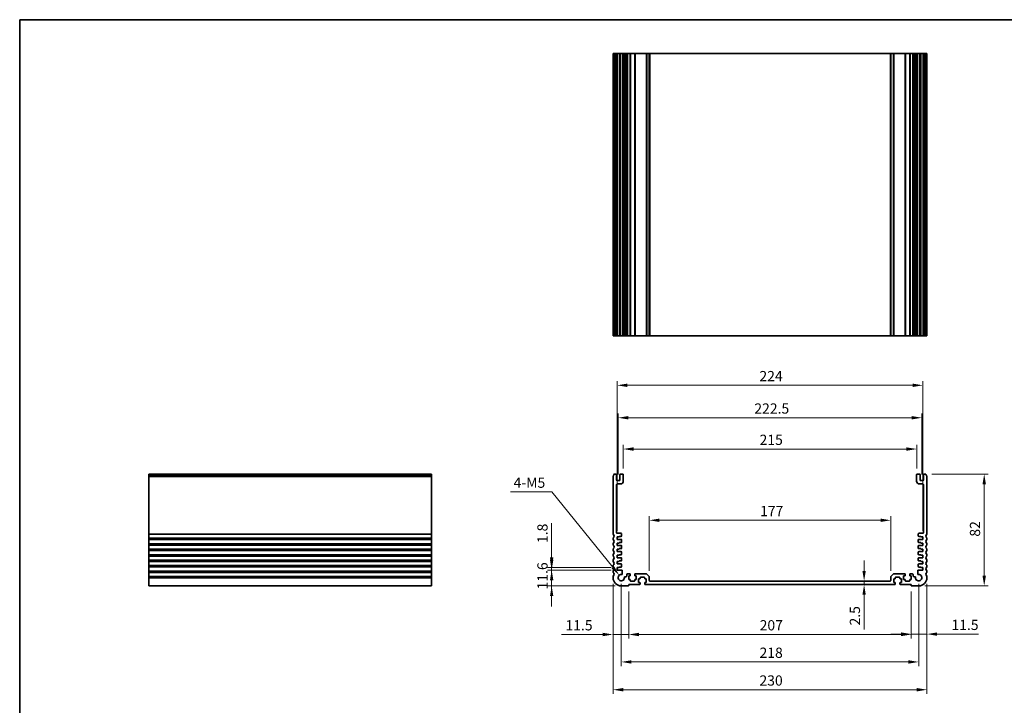
# Model space of a CAD drawing. Units: millimetres. Extents: x 0 to 6296, y 0 to 1124.
# Drawn here: x 3940 to 4662, y 340 to 843 of the extents above; entities that cross this region are included whole.
import ezdxf

# ---------------------------------------------------------------- set-up
doc = ezdxf.new("R2010")
doc.units = ezdxf.units.MM
for name, color, linetype, lineweight in [('Border (ISO)', 7, 'Continuous', 35), ('Dimension (ISO)', 7, 'Continuous', 18), ('Visible (ISO)', 7, 'Continuous', 35), ('Visible Narrow (ISO)', 7, 'Continuous', 25)]:
    doc.layers.add(name, color=color, linetype=linetype, lineweight=lineweight)
doc.styles.add('Note Text (TK)', font='MS PGothic.ttf')
doc.dimstyles.new('Default - Method 1b (TK)', dxfattribs={"dimscale": 3, "dimtxt": 2.5, "dimasz": 2.5, "dimexe": 1, "dimexo": 1.5, "dimgap": 1, "dimtad": 1, "dimtoh": 1, "dimrnd": 1e-08, "dimdsep": 46, "dimtxsty": 'Note Text (TK)', "dimcen": 0.09, "dimdle": 5, "dimclrd": 100, "dimclre": 100, "dimclrt": 7, "dimadec": 1, "dimazin": 1, "dimtfac": 1, "dimtmove": 0, "dimatfit": 3, "dimfxl": 1, "dimtolj": 1, "dimlwd": -1, "dimlwe": -1, "dimarcsym": 0})

# ---------------------------------------------------------------- blocks, each defined once
blk = doc.blocks.new('図面枠 tk図枠')
at = {"layer": 'Border (ISO)'}
for q in [(405.5, 289), (14.5, 8)]:
    blk.add_line((14.5, 289), q, dxfattribs=at)
blk = doc.blocks.new('*D60')
at = {"layer": 'Defpoints', "color": 0}
for p in [(4377.86, 439.59), (4329.86, 427.99), (4380.86, 427.99)]:
    blk.add_point(p, dxfattribs=at)
at = {"layer": 'Dimension (ISO)', "color": 100}
for p, q in [((4329.86, 447.09), (4329.86, 454.59)), ((4373.36, 439.59), (4326.86, 439.59)), ((4329.86, 439.59), (4329.86, 427.99)), ((4376.36, 427.99), (4326.86, 427.99)), ((4329.86, 420.49), (4329.86, 412.99))]:
    blk.add_line(p, q, dxfattribs=at)
for points in [[(4328.61, 447.09), (4331.11, 447.09), (4329.86, 439.59)], [(4328.61, 420.49), (4331.11, 420.49), (4329.86, 427.99)]]:
    blk.add_solid(points, dxfattribs=at)
at = {"layer": 'Dimension (ISO)', "color": 7, "insert": (4323.11, 425.37), "char_height": 7.5, "attachment_point": 4, "rotation": 90, "style": 'Note Text (TK)'}
blk.add_mtext('\\A1;11.6', dxfattribs=at)
blk = doc.blocks.new('*D61')
at = {"layer": 'Defpoints', "color": 0}
for p in [(4329.86, 441.39), (4377.86, 441.39), (4377.86, 439.59)]:
    blk.add_point(p, dxfattribs=at)
at = {"layer": 'Dimension (ISO)', "color": 100}
for p, q in [((4329.86, 448.89), (4329.86, 473.85)), ((4373.36, 441.39), (4326.86, 441.39)), ((4329.86, 439.59), (4329.86, 441.39)), ((4373.36, 439.59), (4326.86, 439.59)), ((4329.86, 432.09), (4329.86, 424.59))]:
    blk.add_line(p, q, dxfattribs=at)
for points in [[(4328.61, 448.89), (4331.11, 448.89), (4329.86, 441.39)], [(4328.61, 432.09), (4331.11, 432.09), (4329.86, 439.59)]]:
    blk.add_solid(points, dxfattribs=at)
at = {"layer": 'Dimension (ISO)', "color": 7, "insert": (4323.11, 459.39), "char_height": 7.5, "attachment_point": 4, "rotation": 90, "style": 'Note Text (TK)'}
blk.add_mtext('\\A1;1.8', dxfattribs=at)
blk = doc.blocks.new('*D62')
at = {"layer": 'Defpoints', "color": 0}
for p in [(4374.86, 433.99), (4386.36, 428.29), (4374.86, 392.36)]:
    blk.add_point(p, dxfattribs=at)
at = {"layer": 'Dimension (ISO)', "color": 100}
for p, q in [((4374.86, 429.49), (4374.86, 389.36)), ((4386.36, 423.79), (4386.36, 389.36)), ((4367.36, 392.36), (4336.98, 392.36)), ((4386.36, 392.36), (4374.86, 392.36)), ((4393.86, 392.36), (4401.36, 392.36))]:
    blk.add_line(p, q, dxfattribs=at)
for points in [[(4367.36, 393.61), (4367.36, 391.11), (4374.86, 392.36)], [(4393.86, 393.61), (4393.86, 391.11), (4386.36, 392.36)]]:
    blk.add_solid(points, dxfattribs=at)
at = {"layer": 'Dimension (ISO)', "color": 7, "insert": (4339.98, 399.11), "char_height": 7.5, "attachment_point": 4, "style": 'Note Text (TK)'}
blk.add_mtext('\\A1;11.5', dxfattribs=at)
blk = doc.blocks.new('*D63')
at = {"layer": 'Defpoints', "color": 0}
for p in [(4386.36, 428.29), (4593.36, 428.29), (4593.36, 392.36)]:
    blk.add_point(p, dxfattribs=at)
at = {"layer": 'Dimension (ISO)', "color": 100}
for p, q in [((4386.36, 423.79), (4386.36, 389.36)), ((4593.36, 423.79), (4593.36, 389.36)), ((4393.86, 392.36), (4585.86, 392.36))]:
    blk.add_line(p, q, dxfattribs=at)
for points in [[(4393.86, 393.61), (4393.86, 391.11), (4386.36, 392.36)], [(4585.86, 393.61), (4585.86, 391.11), (4593.36, 392.36)]]:
    blk.add_solid(points, dxfattribs=at)
at = {"layer": 'Dimension (ISO)', "color": 7, "insert": (4482.29, 399.11), "char_height": 7.5, "attachment_point": 4, "style": 'Note Text (TK)'}
blk.add_mtext('\\A1;207', dxfattribs=at)
blk = doc.blocks.new('*D64')
at = {"layer": 'Defpoints', "color": 0}
for p in [(4604.86, 433.99), (4593.36, 428.29), (4604.86, 392.64)]:
    blk.add_point(p, dxfattribs=at)
at = {"layer": 'Dimension (ISO)', "color": 100}
for p, q in [((4604.86, 429.49), (4604.86, 389.64)), ((4593.36, 423.79), (4593.36, 389.64)), ((4585.86, 392.64), (4578.36, 392.64)), ((4593.36, 392.64), (4604.86, 392.64)), ((4612.36, 392.64), (4642.73, 392.64))]:
    blk.add_line(p, q, dxfattribs=at)
for points in [[(4585.86, 393.89), (4585.86, 391.39), (4593.36, 392.64)], [(4612.36, 393.89), (4612.36, 391.39), (4604.86, 392.64)]]:
    blk.add_solid(points, dxfattribs=at)
at = {"layer": 'Dimension (ISO)', "color": 7, "insert": (4622.86, 399.39), "char_height": 7.5, "attachment_point": 4, "style": 'Note Text (TK)'}
blk.add_mtext('\\A1;11.5', dxfattribs=at)
blk = doc.blocks.new('*D65')
at = {"layer": 'Defpoints', "color": 0}
for p in [(4558.84, 431.49), (4558.84, 428.99), (4558.84, 428.99)]:
    blk.add_point(p, dxfattribs=at)
at = {"layer": 'Dimension (ISO)', "color": 100}
for p, q in [((4558.84, 438.99), (4558.84, 446.49)), ((4558.84, 431.49), (4558.84, 428.99)), ((4558.84, 421.49), (4558.84, 395.97))]:
    blk.add_line(p, q, dxfattribs=at)
for points in [[(4557.59, 438.99), (4560.09, 438.99), (4558.84, 431.49)], [(4557.59, 421.49), (4560.09, 421.49), (4558.84, 428.99)]]:
    blk.add_solid(points, dxfattribs=at)
at = {"layer": 'Dimension (ISO)', "color": 7, "insert": (4552.09, 398.97), "char_height": 7.5, "attachment_point": 4, "rotation": 90, "style": 'Note Text (TK)'}
blk.add_mtext('\\A1;2.5', dxfattribs=at)
blk = doc.blocks.new('*D66')
at = {"layer": 'Defpoints', "color": 0}
for p in [(4401.36, 476.08), (4401.36, 434.58), (4578.36, 434.58)]:
    blk.add_point(p, dxfattribs=at)
at = {"layer": 'Dimension (ISO)', "color": 100}
for p, q in [((4401.36, 439.08), (4401.36, 479.08)), ((4578.36, 439.08), (4578.36, 479.08)), ((4570.86, 476.08), (4408.86, 476.08))]:
    blk.add_line(p, q, dxfattribs=at)
for points in [[(4408.86, 477.33), (4408.86, 474.83), (4401.36, 476.08)], [(4570.86, 477.33), (4570.86, 474.83), (4578.36, 476.08)]]:
    blk.add_solid(points, dxfattribs=at)
at = {"layer": 'Dimension (ISO)', "color": 7, "insert": (4482.59, 482.83), "char_height": 7.5, "attachment_point": 4, "style": 'Note Text (TK)'}
blk.add_mtext('\\A1;177', dxfattribs=at)
blk = doc.blocks.new('*D67')
at = {"layer": 'Defpoints', "color": 0}
for p in [(4603.88, 509.99), (4598.86, 427.99), (4646.86, 427.99)]:
    blk.add_point(p, dxfattribs=at)
at = {"layer": 'Dimension (ISO)', "color": 100}
for p, q in [((4608.38, 509.99), (4649.86, 509.99)), ((4646.86, 502.49), (4646.86, 435.49)), ((4603.36, 427.99), (4649.86, 427.99))]:
    blk.add_line(p, q, dxfattribs=at)
for points in [[(4645.61, 502.49), (4648.11, 502.49), (4646.86, 509.99)], [(4645.61, 435.49), (4648.11, 435.49), (4646.86, 427.99)]]:
    blk.add_solid(points, dxfattribs=at)
at = {"layer": 'Dimension (ISO)', "color": 7, "insert": (4640.11, 464.07), "char_height": 7.5, "attachment_point": 4, "rotation": 90, "style": 'Note Text (TK)'}
blk.add_mtext('\\A1;82', dxfattribs=at)
blk = doc.blocks.new('*D68')
at = {"layer": 'Defpoints', "color": 0}
for p in [(4382.36, 528.3), (4382.36, 509.49), (4597.36, 509.49)]:
    blk.add_point(p, dxfattribs=at)
at = {"layer": 'Dimension (ISO)', "color": 100}
for p, q in [((4382.36, 513.99), (4382.36, 531.3)), ((4589.86, 528.3), (4389.86, 528.3)), ((4597.36, 513.99), (4597.36, 531.3))]:
    blk.add_line(p, q, dxfattribs=at)
for points in [[(4389.86, 529.55), (4389.86, 527.05), (4382.36, 528.3)], [(4589.86, 529.55), (4589.86, 527.05), (4597.36, 528.3)]]:
    blk.add_solid(points, dxfattribs=at)
at = {"layer": 'Dimension (ISO)', "color": 7, "insert": (4482.23, 535.05), "char_height": 7.5, "attachment_point": 4, "style": 'Note Text (TK)'}
blk.add_mtext('\\A1;215', dxfattribs=at)
blk = doc.blocks.new('*D69')
at = {"layer": 'Defpoints', "color": 0}
for p in [(4601.11, 551.24), (4378.61, 505.19), (4601.11, 505.19)]:
    blk.add_point(p, dxfattribs=at)
at = {"layer": 'Dimension (ISO)', "color": 100}
for p, q in [((4378.61, 509.69), (4378.61, 554.24)), ((4386.11, 551.24), (4593.61, 551.24)), ((4601.11, 509.69), (4601.11, 554.24))]:
    blk.add_line(p, q, dxfattribs=at)
for points in [[(4386.11, 552.49), (4386.11, 549.99), (4378.61, 551.24)], [(4593.61, 552.49), (4593.61, 549.99), (4601.11, 551.24)]]:
    blk.add_solid(points, dxfattribs=at)
at = {"layer": 'Dimension (ISO)', "color": 7, "insert": (4478.39, 557.99), "char_height": 7.5, "attachment_point": 4, "style": 'Note Text (TK)'}
blk.add_mtext('\\A1;222.5', dxfattribs=at)
blk = doc.blocks.new('*D70')
at = {"layer": 'Defpoints', "color": 0}
for p in [(4601.86, 575), (4377.86, 463.89), (4601.86, 463.89)]:
    blk.add_point(p, dxfattribs=at)
at = {"layer": 'Dimension (ISO)', "color": 100}
for p, q in [((4377.86, 468.39), (4377.86, 578)), ((4601.86, 468.39), (4601.86, 578)), ((4385.36, 575), (4594.36, 575))]:
    blk.add_line(p, q, dxfattribs=at)
for points in [[(4385.36, 576.25), (4385.36, 573.75), (4377.86, 575)], [(4594.36, 576.25), (4594.36, 573.75), (4601.86, 575)]]:
    blk.add_solid(points, dxfattribs=at)
at = {"layer": 'Dimension (ISO)', "color": 7, "insert": (4482.12, 581.75), "char_height": 7.5, "attachment_point": 4, "style": 'Note Text (TK)'}
blk.add_mtext('\\A1;224', dxfattribs=at)
blk = doc.blocks.new('*D71')
at = {"layer": 'Defpoints', "color": 0}
for p in [(4380.86, 433.99), (4598.86, 433.99), (4598.86, 372.24)]:
    blk.add_point(p, dxfattribs=at)
at = {"layer": 'Dimension (ISO)', "color": 100}
for p, q in [((4380.86, 429.49), (4380.86, 369.24)), ((4598.86, 429.49), (4598.86, 369.24)), ((4388.36, 372.24), (4591.36, 372.24))]:
    blk.add_line(p, q, dxfattribs=at)
for points in [[(4388.36, 373.49), (4388.36, 370.99), (4380.86, 372.24)], [(4591.36, 373.49), (4591.36, 370.99), (4598.86, 372.24)]]:
    blk.add_solid(points, dxfattribs=at)
at = {"layer": 'Dimension (ISO)', "color": 7, "insert": (4482.21, 378.99), "char_height": 7.5, "attachment_point": 4, "style": 'Note Text (TK)'}
blk.add_mtext('\\A1;218', dxfattribs=at)
blk = doc.blocks.new('*D72')
at = {"layer": 'Defpoints', "color": 0}
for p in [(4374.86, 433.99), (4604.86, 433.99), (4604.86, 351.88)]:
    blk.add_point(p, dxfattribs=at)
at = {"layer": 'Dimension (ISO)', "color": 100}
for p, q in [((4374.86, 429.49), (4374.86, 348.88)), ((4604.86, 429.49), (4604.86, 348.88)), ((4382.36, 351.88), (4597.36, 351.88))]:
    blk.add_line(p, q, dxfattribs=at)
for points in [[(4382.36, 353.13), (4382.36, 350.63), (4374.86, 351.88)], [(4597.36, 353.13), (4597.36, 350.63), (4604.86, 351.88)]]:
    blk.add_solid(points, dxfattribs=at)
at = {"layer": 'Dimension (ISO)', "color": 7, "insert": (4482.14, 358.63), "char_height": 7.5, "attachment_point": 4, "style": 'Note Text (TK)'}
blk.add_mtext('\\A1;230', dxfattribs=at)
blk = doc.blocks.new('*D74')
at = {"layer": 'Defpoints', "color": 0}
for p in [(4379.41, 435.78), (4380.86, 433.99)]:
    blk.add_point(p, dxfattribs=at)
at = {"layer": 'Dimension (ISO)', "color": 100}
for p, q in [((4299.66, 496.88), (4329.89, 496.88)), ((4329.89, 496.88), (4374.69, 441.6))]:
    blk.add_line(p, q, dxfattribs=at)
blk.add_solid([(4375.66, 442.39), (4373.71, 440.82), (4379.41, 435.78)], dxfattribs=at)
at = {"layer": 'Dimension (ISO)', "color": 7, "insert": (4299.66, 503.63), "char_height": 7.5, "attachment_point": 4, "style": 'Note Text (TK)'}
blk.add_mtext('\\A1; 4-M5', dxfattribs=at)

msp = doc.modelspace()

# ---------------------------------------------------------------- linework, layer by layer
at = {"layer": 'Visible (ISO)'}
for p, q in [((4374.8555, 818.1941), (4374.9955, 818.1941)), ((4374.8555, 818.1941), (4374.8555, 611.1941)), ((4375.5384, 818.1941), (4374.9955, 818.1941)), ((4375.5384, 818.1941), (4375.8359, 818.1941)), ((4376.8555, 818.1941), (4375.8359, 818.1941)), ((4376.8555, 818.1941), (4377.3555, 818.1941)), ((4377.3555, 818.1941), (4377.3555, 611.1941)), ((4377.8555, 818.1941), (4377.3555, 818.1941)), ((4379.3555, 818.1941), (4377.8555, 818.1941)), ((4379.8555, 818.1941), (4379.3555, 818.1941)), ((4379.8555, 818.1941), (4379.8555, 611.1941)), ((4379.8555, 818.1941), (4380.3555, 818.1941)), ((4381.8555, 818.1941), (4380.3555, 818.1941)), ((4381.8555, 818.1941), (4382.3555, 818.1941)), ((4382.3555, 818.1941), (4382.3555, 611.1941)), ((4383.1461, 818.1941), (4382.3555, 818.1941)), ((4383.1461, 818.1941), (4383.6461, 818.1941)), ((4383.1461, 818.1941), (4383.1461, 611.1941)), ((4384.4055, 818.1941), (4383.6461, 818.1941)), ((4384.9055, 818.1941), (4384.4055, 818.1941)), ((4384.9055, 818.1941), (4384.9055, 611.1941)), ((4384.9055, 818.1941), (4385.4055, 818.1941)), ((4387.1055, 818.1941), (4385.4055, 818.1941)), ((4387.1055, 818.1941), (4387.4055, 818.1941)), ((4387.4055, 818.1941), (4387.4055, 611.1941)), ((4387.7055, 818.1941), (4387.4055, 818.1941)), ((4390.5055, 818.1941), (4387.7055, 818.1941)), ((4390.8055, 818.1941), (4390.5055, 818.1941)), ((4390.8055, 818.1941), (4390.8055, 611.1941)), ((4390.8055, 818.1941), (4391.1055, 818.1941)), ((4399.1484, 818.1941), (4391.1055, 818.1941)), ((4399.1484, 818.1941), (4399.502, 818.1941)), ((4401.2091, 818.1941), (4399.502, 818.1941)), ((4401.2091, 818.1941), (4401.3555, 818.1941)), ((4401.3555, 818.1941), (4401.3555, 611.1941)), ((4401.8555, 818.1941), (4401.3555, 818.1941)), ((4577.8555, 818.1941), (4401.8555, 818.1941)), ((4578.3555, 818.1941), (4577.8555, 818.1941)), ((4578.3555, 818.1941), (4578.3555, 611.1941)), ((4578.3555, 818.1941), (4578.502, 818.1941)), ((4580.2091, 818.1941), (4578.502, 818.1941)), ((4580.2091, 818.1941), (4580.5626, 818.1941)), ((4588.6055, 818.1941), (4580.5626, 818.1941)), ((4588.6055, 818.1941), (4588.9055, 818.1941)), ((4588.9055, 818.1941), (4588.9055, 611.1941)), ((4589.2055, 818.1941), (4588.9055, 818.1941)), ((4592.0055, 818.1941), (4589.2055, 818.1941)), ((4592.3055, 818.1941), (4592.0055, 818.1941)), ((4592.3055, 818.1941), (4592.3055, 611.1941)), ((4592.3055, 818.1941), (4592.6055, 818.1941)), ((4594.3055, 818.1941), (4592.6055, 818.1941)), ((4594.3055, 818.1941), (4594.8055, 818.1941)), ((4594.8055, 818.1941), (4594.8055, 611.1941)), ((4595.3055, 818.1941), (4594.8055, 818.1941)), ((4596.065, 818.1941), (4595.3055, 818.1941)), ((4596.065, 818.1941), (4596.565, 818.1941)), ((4597.3555, 818.1941), (4596.565, 818.1941)), ((4596.565, 818.1941), (4596.565, 611.1941)), ((4597.3555, 818.1941), (4597.3555, 611.1941)), ((4597.3555, 818.1941), (4597.8555, 818.1941)), ((4599.3555, 818.1941), (4597.8555, 818.1941)), ((4599.3555, 818.1941), (4599.8555, 818.1941)), ((4599.8555, 818.1941), (4599.8555, 611.1941)), ((4600.3555, 818.1941), (4599.8555, 818.1941)), ((4601.8555, 818.1941), (4600.3555, 818.1941)), ((4602.3555, 818.1941), (4601.8555, 818.1941)), ((4602.3555, 818.1941), (4602.3555, 611.1941)), ((4602.3555, 818.1941), (4602.8555, 818.1941)), ((4603.8752, 818.1941), (4602.8555, 818.1941)), ((4603.8752, 818.1941), (4604.1726, 818.1941)), ((4604.7155, 818.1941), (4604.1726, 818.1941)), ((4604.7155, 818.1941), (4604.8555, 818.1941)), ((4604.8555, 818.1941), (4604.8555, 611.1941)), ((4374.8555, 611.1941), (4374.9955, 611.1941)), ((4375.5384, 611.1941), (4374.9955, 611.1941)), ((4375.5384, 611.1941), (4375.8359, 611.1941)), ((4376.8555, 611.1941), (4375.8359, 611.1941)), ((4376.8555, 611.1941), (4377.3555, 611.1941)), ((4377.8555, 611.1941), (4377.3555, 611.1941)), ((4379.3555, 611.1941), (4377.8555, 611.1941)), ((4379.8555, 611.1941), (4379.3555, 611.1941)), ((4379.8555, 611.1941), (4380.3555, 611.1941)), ((4381.8555, 611.1941), (4380.3555, 611.1941)), ((4381.8555, 611.1941), (4382.3555, 611.1941)), ((4383.1461, 611.1941), (4382.3555, 611.1941)), ((4383.1461, 611.1941), (4383.6461, 611.1941)), ((4384.4055, 611.1941), (4383.6461, 611.1941)), ((4384.9055, 611.1941), (4384.4055, 611.1941)), ((4384.9055, 611.1941), (4385.4055, 611.1941)), ((4387.1055, 611.1941), (4385.4055, 611.1941)), ((4387.1055, 611.1941), (4387.4055, 611.1941)), ((4387.7055, 611.1941), (4387.4055, 611.1941)), ((4390.5055, 611.1941), (4387.7055, 611.1941)), ((4390.8055, 611.1941), (4390.5055, 611.1941)), ((4390.8055, 611.1941), (4391.1055, 611.1941)), ((4399.1484, 611.1941), (4391.1055, 611.1941)), ((4399.1484, 611.1941), (4399.502, 611.1941)), ((4401.2091, 611.1941), (4399.502, 611.1941)), ((4401.2091, 611.1941), (4401.3555, 611.1941)), ((4401.8555, 611.1941), (4401.3555, 611.1941)), ((4577.8555, 611.1941), (4401.8555, 611.1941)), ((4578.3555, 611.1941), (4577.8555, 611.1941)), ((4578.3555, 611.1941), (4578.502, 611.1941)), ((4580.2091, 611.1941), (4578.502, 611.1941)), ((4580.2091, 611.1941), (4580.5626, 611.1941)), ((4588.6055, 611.1941), (4580.5626, 611.1941)), ((4588.6055, 611.1941), (4588.9055, 611.1941)), ((4589.2055, 611.1941), (4588.9055, 611.1941)), ((4592.0055, 611.1941), (4589.2055, 611.1941)), ((4592.3055, 611.1941), (4592.0055, 611.1941)), ((4592.3055, 611.1941), (4592.6055, 611.1941)), ((4594.3055, 611.1941), (4592.6055, 611.1941)), ((4594.3055, 611.1941), (4594.8055, 611.1941)), ((4595.3055, 611.1941), (4594.8055, 611.1941)), ((4596.065, 611.1941), (4595.3055, 611.1941)), ((4596.065, 611.1941), (4596.565, 611.1941)), ((4597.3555, 611.1941), (4596.565, 611.1941)), ((4597.3555, 611.1941), (4597.8555, 611.1941)), ((4599.3555, 611.1941), (4597.8555, 611.1941)), ((4599.3555, 611.1941), (4599.8555, 611.1941)), ((4600.3555, 611.1941), (4599.8555, 611.1941)), ((4601.8555, 611.1941), (4600.3555, 611.1941)), ((4602.3555, 611.1941), (4601.8555, 611.1941)), ((4602.3555, 611.1941), (4602.8555, 611.1941)), ((4603.8752, 611.1941), (4602.8555, 611.1941)), ((4603.8752, 611.1941), (4604.1726, 611.1941)), ((4604.7155, 611.1941), (4604.1726, 611.1941)), ((4604.7155, 611.1941), (4604.8555, 611.1941)), ((4034.7429, 509.7287), (4034.7429, 509.9896)), ((4034.7429, 509.9896), (4241.7429, 509.9896)), ((4034.7429, 509.7287), (4034.7429, 508.6016)), ((4034.7429, 508.2546), (4034.7429, 508.6016)), ((4034.7429, 508.2546), (4034.7429, 466.2245)), ((4241.7429, 509.7287), (4241.7429, 509.9896)), ((4241.7429, 509.7287), (4241.7429, 508.6016)), ((4241.7429, 508.2546), (4241.7429, 508.6016)), ((4241.7429, 508.2546), (4241.7429, 466.2245)), ((4374.8555, 508.2546), (4374.8555, 466.2245)), ((4376.8555, 509.9896), (4375.8359, 509.9896)), ((4377.3555, 505.6896), (4377.3555, 509.4896)), ((4379.3555, 505.1896), (4377.8555, 505.1896)), ((4379.8555, 509.4896), (4379.8555, 505.6896)), ((4381.8555, 509.9896), (4380.3555, 509.9896)), ((4382.3555, 504.6896), (4382.3555, 509.4896)), ((4597.3555, 509.4896), (4597.3555, 504.6896)), ((4599.3555, 509.9896), (4597.8555, 509.9896)), ((4599.8555, 505.6896), (4599.8555, 509.4896)), ((4601.8555, 505.1896), (4600.3555, 505.1896)), ((4602.3555, 509.4896), (4602.3555, 505.6896)), ((4603.8752, 509.9896), (4602.8555, 509.9896)), ((4604.8555, 466.2245), (4604.8555, 508.2546)), ((4377.3555, 467.0896), (4377.3555, 502.1896)), ((4377.8555, 502.6896), (4380.3555, 502.6896)), ((4599.3555, 502.6896), (4601.8555, 502.6896)), ((4602.3555, 502.1896), (4602.3555, 467.0896)), ((4034.7429, 465.8775), (4034.7429, 466.2245)), ((4034.7429, 465.8775), (4034.7429, 463.1016)), ((4034.7429, 462.7546), (4034.7429, 463.1016)), ((4034.7429, 462.7546), (4034.7429, 462.2245)), ((4034.7429, 461.8775), (4034.7429, 462.2245)), ((4034.7429, 461.8775), (4034.7429, 459.1016)), ((4241.7429, 465.8775), (4241.7429, 466.2245)), ((4241.7429, 465.8775), (4241.7429, 463.1016)), ((4241.7429, 462.7546), (4241.7429, 463.1016)), ((4241.7429, 462.7546), (4241.7429, 462.2245)), ((4241.7429, 461.8775), (4241.7429, 462.2245)), ((4241.7429, 461.8775), (4241.7429, 459.1016)), ((4374.8555, 462.7546), (4374.8555, 462.2245)), ((4380.6555, 466.5896), (4377.8555, 466.5896)), ((4377.8555, 463.8896), (4379.3555, 463.8896)), ((4377.8555, 462.0896), (4377.8555, 463.8896)), ((4380.8555, 462.0896), (4377.8555, 462.0896)), ((4379.3555, 464.2896), (4380.8555, 464.2896)), ((4379.3555, 463.8896), (4379.3555, 464.2896)), ((4381.1555, 464.5896), (4381.1555, 466.0896)), ((4598.5555, 466.0896), (4598.5555, 464.5896)), ((4598.8555, 464.2896), (4600.3555, 464.2896)), ((4601.8555, 462.0896), (4598.8555, 462.0896)), ((4601.8555, 466.5896), (4599.0555, 466.5896)), ((4600.3555, 464.2896), (4600.3555, 463.8896)), ((4600.3555, 463.8896), (4601.8555, 463.8896)), ((4601.8555, 463.8896), (4601.8555, 462.0896)), ((4604.8555, 462.2245), (4604.8555, 462.7546)), ((4034.7429, 458.7546), (4034.7429, 459.1016)), ((4034.7429, 458.7546), (4034.7429, 458.2245)), ((4034.7429, 457.8775), (4034.7429, 458.2245)), ((4034.7429, 457.8775), (4034.7429, 455.1016)), ((4034.7429, 454.7546), (4034.7429, 455.1016)), ((4034.7429, 454.7546), (4034.7429, 454.2245)), ((4241.7429, 458.7546), (4241.7429, 459.1016)), ((4241.7429, 458.7546), (4241.7429, 458.2245)), ((4241.7429, 457.8775), (4241.7429, 458.2245)), ((4241.7429, 457.8775), (4241.7429, 455.1016)), ((4241.7429, 454.7546), (4241.7429, 455.1016)), ((4241.7429, 454.7546), (4241.7429, 454.2245)), ((4374.8555, 458.7546), (4374.8555, 458.2245)), ((4374.8555, 454.7546), (4374.8555, 454.2245)), ((4377.8555, 459.3896), (4379.3555, 459.3896)), ((4377.8555, 457.5896), (4377.8555, 459.3896)), ((4380.8555, 457.5896), (4377.8555, 457.5896)), ((4377.8555, 454.8896), (4379.3555, 454.8896)), ((4377.8555, 453.0896), (4377.8555, 454.8896)), ((4379.3555, 459.7896), (4380.8555, 459.7896)), ((4379.3555, 459.3896), (4379.3555, 459.7896)), ((4379.3555, 455.2896), (4380.8555, 455.2896)), ((4379.3555, 454.8896), (4379.3555, 455.2896)), ((4381.1555, 460.0896), (4381.1555, 461.7896)), ((4381.1555, 455.5896), (4381.1555, 457.2896)), ((4598.5555, 461.7896), (4598.5555, 460.0896)), ((4598.5555, 457.2896), (4598.5555, 455.5896)), ((4598.8555, 459.7896), (4600.3555, 459.7896)), ((4601.8555, 457.5896), (4598.8555, 457.5896)), ((4598.8555, 455.2896), (4600.3555, 455.2896)), ((4600.3555, 459.7896), (4600.3555, 459.3896)), ((4600.3555, 459.3896), (4601.8555, 459.3896)), ((4600.3555, 455.2896), (4600.3555, 454.8896)), ((4600.3555, 454.8896), (4601.8555, 454.8896)), ((4601.8555, 459.3896), (4601.8555, 457.5896)), ((4601.8555, 454.8896), (4601.8555, 453.0896)), ((4604.8555, 458.2245), (4604.8555, 458.7546)), ((4604.8555, 454.2245), (4604.8555, 454.7546)), ((4034.7429, 453.8775), (4034.7429, 454.2245)), ((4034.7429, 453.8775), (4034.7429, 451.1016)), ((4034.7429, 450.7546), (4034.7429, 451.1016)), ((4034.7429, 450.7546), (4034.7429, 450.2245)), ((4034.7429, 449.8775), (4034.7429, 450.2245)), ((4034.7429, 449.8775), (4034.7429, 447.1016)), ((4241.7429, 453.8775), (4241.7429, 454.2245)), ((4241.7429, 453.8775), (4241.7429, 451.1016)), ((4241.7429, 450.7546), (4241.7429, 451.1016)), ((4241.7429, 450.7546), (4241.7429, 450.2245)), ((4241.7429, 449.8775), (4241.7429, 450.2245)), ((4241.7429, 449.8775), (4241.7429, 447.1016)), ((4374.8555, 450.7546), (4374.8555, 450.2245)), ((4380.8555, 453.0896), (4377.8555, 453.0896)), ((4377.8555, 450.3896), (4379.3555, 450.3896)), ((4377.8555, 448.5896), (4377.8555, 450.3896)), ((4380.8555, 448.5896), (4377.8555, 448.5896)), ((4379.3555, 450.7896), (4380.8555, 450.7896)), ((4379.3555, 450.3896), (4379.3555, 450.7896)), ((4381.1555, 451.0896), (4381.1555, 452.7896)), ((4381.1555, 446.5896), (4381.1555, 448.2896)), ((4598.5555, 452.7896), (4598.5555, 451.0896)), ((4598.5555, 448.2896), (4598.5555, 446.5896)), ((4601.8555, 453.0896), (4598.8555, 453.0896)), ((4598.8555, 450.7896), (4600.3555, 450.7896)), ((4601.8555, 448.5896), (4598.8555, 448.5896)), ((4600.3555, 450.7896), (4600.3555, 450.3896)), ((4600.3555, 450.3896), (4601.8555, 450.3896)), ((4601.8555, 450.3896), (4601.8555, 448.5896)), ((4604.8555, 450.2245), (4604.8555, 450.7546)), ((4034.7429, 446.7546), (4034.7429, 447.1016)), ((4034.7429, 446.7546), (4034.7429, 446.2245)), ((4034.7429, 445.8775), (4034.7429, 446.2245)), ((4034.7429, 445.8775), (4034.7429, 443.1016)), ((4034.7429, 442.7546), (4034.7429, 443.1016)), ((4034.7429, 442.7546), (4034.7429, 442.2245)), ((4034.7429, 441.8775), (4034.7429, 442.2245)), ((4034.7429, 441.8775), (4034.7429, 439.1016)), ((4241.7429, 446.7546), (4241.7429, 447.1016)), ((4241.7429, 446.7546), (4241.7429, 446.2245)), ((4241.7429, 445.8775), (4241.7429, 446.2245)), ((4241.7429, 445.8775), (4241.7429, 443.1016)), ((4241.7429, 442.7546), (4241.7429, 443.1016)), ((4241.7429, 442.7546), (4241.7429, 442.2245)), ((4241.7429, 441.8775), (4241.7429, 442.2245)), ((4241.7429, 441.8775), (4241.7429, 439.1016)), ((4374.8555, 446.7546), (4374.8555, 446.2245)), ((4374.8555, 442.7546), (4374.8555, 442.2245)), ((4377.8555, 445.8896), (4379.3555, 445.8896)), ((4377.8555, 444.0896), (4377.8555, 445.8896)), ((4380.8555, 444.0896), (4377.8555, 444.0896)), ((4377.8555, 441.3896), (4379.3555, 441.3896)), ((4377.8555, 439.5896), (4377.8555, 441.3896)), ((4379.3555, 446.2896), (4380.8555, 446.2896)), ((4379.3555, 445.8896), (4379.3555, 446.2896)), ((4379.3555, 441.7896), (4380.8555, 441.7896)), ((4379.3555, 441.3896), (4379.3555, 441.7896)), ((4381.1555, 442.0896), (4381.1555, 443.7896)), ((4598.5555, 443.7896), (4598.5555, 442.0896)), ((4598.8555, 446.2896), (4600.3555, 446.2896)), ((4601.8555, 444.0896), (4598.8555, 444.0896)), ((4598.8555, 441.7896), (4600.3555, 441.7896)), ((4600.3555, 446.2896), (4600.3555, 445.8896)), ((4600.3555, 445.8896), (4601.8555, 445.8896)), ((4600.3555, 441.7896), (4600.3555, 441.3896)), ((4600.3555, 441.3896), (4601.8555, 441.3896)), ((4601.8555, 445.8896), (4601.8555, 444.0896)), ((4601.8555, 441.3896), (4601.8555, 439.5896)), ((4604.8555, 446.2245), (4604.8555, 446.7546)), ((4604.8555, 442.2245), (4604.8555, 442.7546)), ((4034.7429, 438.7546), (4034.7429, 439.1016)), ((4034.7429, 438.7546), (4034.7429, 438.2245)), ((4034.7429, 437.8775), (4034.7429, 438.2245)), ((4034.7429, 437.8775), (4034.7429, 435.1016)), ((4034.7429, 434.7546), (4034.7429, 435.1016)), ((4034.7429, 434.7546), (4034.7429, 433.9896)), ((4034.7429, 427.9896), (4034.7429, 433.9896)), ((4241.7429, 438.7546), (4241.7429, 439.1016)), ((4241.7429, 438.7546), (4241.7429, 438.2245)), ((4241.7429, 437.8775), (4241.7429, 438.2245)), ((4241.7429, 437.8775), (4241.7429, 435.1016)), ((4241.7429, 434.7546), (4241.7429, 435.1016)), ((4241.7429, 434.7546), (4241.7429, 433.9896)), ((4241.7429, 427.9896), (4241.7429, 433.9896)), ((4374.8555, 438.7546), (4374.8555, 438.2245)), ((4374.8555, 434.7546), (4374.8555, 433.9896)), ((4381.0876, 439.5896), (4377.8555, 439.5896)), ((4381.5856, 436.7797), (4381.5876, 439.0892)), ((4384.4055, 434.7197), (4383.6461, 434.7197)), ((4384.9055, 436.2896), (4384.9055, 435.2197)), ((4387.1055, 436.7896), (4385.4055, 436.7896)), ((4386.3055, 435.2896), (4387.1055, 435.2896)), ((4386.3055, 432.6896), (4386.3055, 435.2896)), ((4387.4055, 435.5896), (4387.4055, 436.4896)), ((4390.8055, 436.4896), (4390.8055, 435.5896)), ((4399.1484, 436.7896), (4391.1055, 436.7896)), ((4391.1055, 435.2896), (4391.9055, 435.2896)), ((4391.9055, 435.2896), (4391.9055, 432.6896)), ((4393.5555, 433.0896), (4394.3555, 433.0896)), ((4393.5555, 430.4896), (4393.5555, 433.0896)), ((4394.6555, 433.3896), (4394.6555, 433.9896)), ((4394.9555, 434.2896), (4397.7555, 434.2896)), ((4398.0555, 433.9896), (4398.0555, 433.3896)), ((4398.3555, 433.0896), (4399.1555, 433.0896)), ((4399.1555, 433.0896), (4399.1555, 430.4896)), ((4401.2091, 434.936), (4399.502, 436.6431)), ((4401.3555, 431.9896), (4401.3555, 434.5825)), ((4578.3555, 434.5825), (4578.3555, 431.9896)), ((4580.2091, 436.6431), (4578.502, 434.936)), ((4580.5555, 433.0896), (4581.3555, 433.0896)), ((4580.5555, 430.4896), (4580.5555, 433.0896)), ((4588.6055, 436.7896), (4580.5626, 436.7896)), ((4581.6555, 433.3896), (4581.6555, 433.9896)), ((4581.9555, 434.2896), (4584.7555, 434.2896)), ((4585.0555, 433.9896), (4585.0555, 433.3896)), ((4585.3555, 433.0896), (4586.1555, 433.0896)), ((4586.1555, 433.0896), (4586.1555, 430.4896)), ((4587.8055, 435.2896), (4588.6055, 435.2896)), ((4587.8055, 432.6896), (4587.8055, 435.2896)), ((4588.9055, 435.5896), (4588.9055, 436.4896)), ((4592.3055, 436.4896), (4592.3055, 435.5896)), ((4594.3055, 436.7896), (4592.6055, 436.7896)), ((4592.6055, 435.2896), (4593.4055, 435.2896)), ((4593.4055, 435.2896), (4593.4055, 432.6896)), ((4594.8055, 435.2197), (4594.8055, 436.2896)), ((4596.065, 434.7197), (4595.3055, 434.7197)), ((4598.1235, 439.0892), (4598.1255, 436.7797)), ((4601.8555, 439.5896), (4598.6235, 439.5896)), ((4604.8555, 438.2245), (4604.8555, 438.7546)), ((4604.8555, 433.9896), (4604.8555, 434.7546)), ((4034.7429, 427.9896), (4241.7429, 427.9896)), ((4380.8555, 427.9896), (4386.0555, 427.9896)), ((4387.1055, 432.6896), (4386.3055, 432.6896)), ((4386.3555, 428.9896), (4394.3555, 428.9896)), ((4386.3555, 428.2896), (4386.3555, 428.9896)), ((4387.4055, 431.7896), (4387.4055, 432.3896)), ((4390.5055, 431.4896), (4387.7055, 431.4896)), ((4390.8055, 432.3896), (4390.8055, 431.7896)), ((4391.9055, 432.6896), (4391.1055, 432.6896)), ((4394.3555, 430.4896), (4393.5555, 430.4896)), ((4394.6555, 429.2896), (4394.6555, 430.1896)), ((4398.0555, 430.1896), (4398.0555, 429.2896)), ((4399.1555, 430.4896), (4398.3555, 430.4896)), ((4398.3555, 428.9896), (4581.3555, 428.9896)), ((4577.8555, 431.4896), (4401.8555, 431.4896)), ((4581.3555, 430.4896), (4580.5555, 430.4896)), ((4581.6555, 429.2896), (4581.6555, 430.1896)), ((4585.0555, 430.1896), (4585.0555, 429.2896)), ((4586.1555, 430.4896), (4585.3555, 430.4896)), ((4585.3555, 428.9896), (4593.3555, 428.9896)), ((4588.6055, 432.6896), (4587.8055, 432.6896)), ((4588.9055, 431.7896), (4588.9055, 432.3896)), ((4592.0055, 431.4896), (4589.2055, 431.4896)), ((4592.3055, 432.3896), (4592.3055, 431.7896)), ((4593.4055, 432.6896), (4592.6055, 432.6896)), ((4593.3555, 428.9896), (4593.3555, 428.2896)), ((4593.6555, 427.9896), (4598.8555, 427.9896))]:
    msp.add_line(p, q, dxfattribs=at)
for centre, radius, start, end in [((4375.3555, 508.2546), 0.5, 136.0544804, 180), ((4373.5555, 509.9896), 2, 316.0544804, 352.5052825), ((4375.8359, 509.6896), 0.3, 90, 172.5052825), ((4376.8555, 509.4896), 0.5, 0, 90), ((4377.8555, 505.6896), 0.5, 180, 270), ((4379.3555, 505.6896), 0.5, 270, 0), ((4380.3555, 509.4896), 0.5, 90, 180), ((4381.8555, 509.4896), 0.5, 0, 90), ((4597.8555, 509.4896), 0.5, 90, 180), ((4599.3555, 509.4896), 0.5, 0, 90), ((4600.3555, 505.6896), 0.5, 180, 270), ((4601.8555, 505.6896), 0.5, 270, 0), ((4602.8555, 509.4896), 0.5, 90, 180), ((4603.8752, 509.6896), 0.3, 7.4947175, 90), ((4606.1555, 509.9896), 2, 187.4947175, 223.9455196), ((4604.3555, 508.2546), 0.5, 0, 43.9455196), ((4377.8555, 502.1896), 0.5, 90, 180), ((4380.3555, 504.6896), 2, 270, 0), ((4599.3555, 504.6896), 2, 180, 270), ((4601.8555, 502.1896), 0.5, 0, 90), ((4375.3555, 466.2245), 0.5, 180, 223.9455196), ((4375.3555, 462.7546), 0.5, 136.0544804, 180), ((4375.3555, 462.2245), 0.5, 180, 223.9455196), ((4373.5555, 464.4896), 2, 316.0544804, 43.9455196), ((4373.5555, 460.4896), 2, 316.0544804, 43.9455196), ((4377.8555, 467.0896), 0.5, 180, 270), ((4380.6555, 466.0896), 0.5, 0, 90), ((4380.8555, 464.5896), 0.3, 270, 0), ((4380.8555, 461.7896), 0.3, 0, 90), ((4599.0555, 466.0896), 0.5, 90, 180), ((4598.8555, 464.5896), 0.3, 180, 270), ((4598.8555, 461.7896), 0.3, 90, 180), ((4601.8555, 467.0896), 0.5, 270, 0), ((4606.1555, 464.4896), 2, 136.0544804, 223.9455196), ((4606.1555, 460.4896), 2, 136.0544804, 223.9455196), ((4604.3555, 466.2245), 0.5, 316.0544804, 0), ((4604.3555, 462.7546), 0.5, 0, 43.9455196), ((4604.3555, 462.2245), 0.5, 316.0544804, 0), ((4375.3555, 458.7546), 0.5, 136.0544804, 180), ((4375.3555, 458.2245), 0.5, 180, 223.9455196), ((4375.3555, 454.7546), 0.5, 136.0544804, 180), ((4373.5555, 456.4896), 2, 316.0544804, 43.9455196), ((4380.8555, 460.0896), 0.3, 270, 0), ((4380.8555, 457.2896), 0.3, 0, 90), ((4380.8555, 455.5896), 0.3, 270, 0), ((4598.8555, 460.0896), 0.3, 180, 270), ((4598.8555, 457.2896), 0.3, 90, 180), ((4598.8555, 455.5896), 0.3, 180, 270), ((4606.1555, 456.4896), 2, 136.0544804, 223.9455196), ((4604.3555, 458.7546), 0.5, 0, 43.9455196), ((4604.3555, 458.2245), 0.5, 316.0544804, 0), ((4604.3555, 454.7546), 0.5, 0, 43.9455196), ((4375.3555, 454.2245), 0.5, 180, 223.9455196), ((4375.3555, 450.7546), 0.5, 136.0544804, 180), ((4375.3555, 450.2245), 0.5, 180, 223.9455196), ((4373.5555, 452.4896), 2, 316.0544804, 43.9455196), ((4373.5555, 448.4896), 2, 316.0544804, 43.9455196), ((4380.8555, 452.7896), 0.3, 0, 90), ((4380.8555, 451.0896), 0.3, 270, 0), ((4380.8555, 448.2896), 0.3, 0, 90), ((4598.8555, 452.7896), 0.3, 90, 180), ((4598.8555, 451.0896), 0.3, 180, 270), ((4598.8555, 448.2896), 0.3, 90, 180), ((4606.1555, 452.4896), 2, 136.0544804, 223.9455196), ((4606.1555, 448.4896), 2, 136.0544804, 223.9455196), ((4604.3555, 454.2245), 0.5, 316.0544804, 0), ((4604.3555, 450.7546), 0.5, 0, 43.9455196), ((4604.3555, 450.2245), 0.5, 316.0544804, 0), ((4375.3555, 446.7546), 0.5, 136.0544804, 180), ((4375.3555, 446.2245), 0.5, 180, 223.9455196), ((4375.3555, 442.7546), 0.5, 136.0544804, 180), ((4375.3555, 442.2245), 0.5, 180, 223.9455196), ((4373.5555, 444.4896), 2, 316.0544804, 43.9455196), ((4373.5555, 440.4896), 2, 316.0544804, 43.9455196), ((4380.8555, 446.5896), 0.3, 270, 0), ((4380.8555, 443.7896), 0.3, 0, 90), ((4380.8555, 442.0896), 0.3, 270, 0), ((4598.8555, 446.5896), 0.3, 180, 270), ((4598.8555, 443.7896), 0.3, 90, 180), ((4598.8555, 442.0896), 0.3, 180, 270), ((4606.1555, 444.4896), 2, 136.0544804, 223.9455196), ((4606.1555, 440.4896), 2, 136.0544804, 223.9455196), ((4604.3555, 446.7546), 0.5, 0, 43.9455196), ((4604.3555, 446.2245), 0.5, 316.0544804, 0), ((4604.3555, 442.7546), 0.5, 0, 43.9455196), ((4604.3555, 442.2245), 0.5, 316.0544804, 0), ((4375.3555, 438.7546), 0.5, 136.0544804, 180), ((4375.3555, 438.2245), 0.5, 180, 223.9455196), ((4375.3555, 434.7546), 0.5, 136.0544804, 180), ((4380.8555, 433.9896), 6, 180, 270), ((4373.5555, 436.4896), 2, 316.0544804, 43.9455196), ((4380.8555, 433.9896), 2.3, 85.2867318, 4.7134394), ((4381.0856, 436.7801), 0.5, 265.2867318, 359.9516633), ((4381.0876, 439.0896), 0.5, 359.9516633, 90), ((4383.6461, 434.2197), 0.5, 90, 184.7134394), ((4384.4055, 435.2197), 0.5, 270, 0), ((4385.4055, 436.2896), 0.5, 90, 180), ((4387.1055, 436.4896), 0.3, 0, 90), ((4387.1055, 435.5896), 0.3, 270, 0), ((4391.1055, 436.4896), 0.3, 90, 180), ((4391.1055, 435.5896), 0.3, 180, 270), ((4394.3555, 433.3896), 0.3, 270, 0), ((4394.9555, 433.9896), 0.3, 90, 180), ((4397.7555, 433.9896), 0.3, 0, 90), ((4398.3555, 433.3896), 0.3, 180, 270), ((4399.1484, 436.2896), 0.5, 45, 90), ((4400.8555, 434.5825), 0.5, 0, 45), ((4578.8555, 434.5825), 0.5, 135, 180), ((4580.5626, 436.2896), 0.5, 90, 135), ((4581.3555, 433.3896), 0.3, 270, 0), ((4581.9555, 433.9896), 0.3, 90, 180), ((4584.7555, 433.9896), 0.3, 0, 90), ((4585.3555, 433.3896), 0.3, 180, 270), ((4588.6055, 436.4896), 0.3, 0, 90), ((4588.6055, 435.5896), 0.3, 270, 0), ((4592.6055, 436.4896), 0.3, 90, 180), ((4592.6055, 435.5896), 0.3, 180, 270), ((4594.3055, 436.2896), 0.5, 0, 90), ((4595.3055, 435.2197), 0.5, 180, 270), ((4596.065, 434.2197), 0.5, 355.2865606, 90), ((4598.8555, 433.9896), 2.3, 175.2865606, 94.7132682), ((4598.6235, 439.0896), 0.5, 90, 180.0483367), ((4598.6255, 436.7801), 0.5, 180.0483367, 274.7132682), ((4598.8555, 433.9896), 6, 270, 0), ((4606.1555, 436.4896), 2, 136.0544804, 223.9455196), ((4604.3555, 438.7546), 0.5, 0, 43.9455196), ((4604.3555, 438.2245), 0.5, 316.0544804, 0), ((4604.3555, 434.7546), 0.5, 0, 43.9455196), ((4386.0555, 428.2896), 0.3, 270, 0), ((4387.1055, 432.3896), 0.3, 0, 90), ((4387.7055, 431.7896), 0.3, 180, 270), ((4390.5055, 431.7896), 0.3, 270, 0), ((4391.1055, 432.3896), 0.3, 90, 180), ((4394.3555, 430.1896), 0.3, 0, 90), ((4394.3555, 429.2896), 0.3, 270, 0), ((4398.3555, 430.1896), 0.3, 90, 180), ((4398.3555, 429.2896), 0.3, 180, 270), ((4401.8555, 431.9896), 0.5, 180, 270), ((4577.8555, 431.9896), 0.5, 270, 0), ((4581.3555, 430.1896), 0.3, 0, 90), ((4581.3555, 429.2896), 0.3, 270, 0), ((4585.3555, 430.1896), 0.3, 90, 180), ((4585.3555, 429.2896), 0.3, 180, 270), ((4588.6055, 432.3896), 0.3, 0, 90), ((4589.2055, 431.7896), 0.3, 180, 270), ((4592.0055, 431.7896), 0.3, 270, 0), ((4592.6055, 432.3896), 0.3, 90, 180), ((4593.6555, 428.2896), 0.3, 180, 270)]:
    msp.add_arc(centre, radius, start, end, dxfattribs=at)
at = {"layer": 'Visible Narrow (ISO)'}
for p, q in [((4374.9955, 818.1941), (4374.9955, 611.1941)), ((4375.5384, 818.1941), (4375.5384, 611.1941)), ((4375.8359, 818.1941), (4375.8359, 611.1941)), ((4376.8555, 818.1941), (4376.8555, 611.1941)), ((4377.8555, 818.1941), (4377.8555, 611.1941)), ((4379.3555, 818.1941), (4379.3555, 611.1941)), ((4380.3555, 818.1941), (4380.3555, 611.1941)), ((4381.8555, 818.1941), (4381.8555, 611.1941)), ((4383.6461, 818.1941), (4383.6461, 611.1941)), ((4384.4055, 818.1941), (4384.4055, 611.1941)), ((4385.4055, 818.1941), (4385.4055, 611.1941)), ((4387.1055, 818.1941), (4387.1055, 611.1941)), ((4387.7055, 818.1941), (4387.7055, 611.1941)), ((4390.5055, 818.1941), (4390.5055, 611.1941)), ((4391.1055, 818.1941), (4391.1055, 611.1941)), ((4399.1484, 818.1941), (4399.1484, 611.1941)), ((4399.502, 818.1941), (4399.502, 611.1941)), ((4401.2091, 818.1941), (4401.2091, 611.1941)), ((4401.8555, 818.1941), (4401.8555, 611.1941)), ((4577.8555, 818.1941), (4577.8555, 611.1941)), ((4578.502, 818.1941), (4578.502, 611.1941)), ((4580.2091, 818.1941), (4580.2091, 611.1941)), ((4580.5626, 818.1941), (4580.5626, 611.1941)), ((4588.6055, 818.1941), (4588.6055, 611.1941)), ((4589.2055, 818.1941), (4589.2055, 611.1941)), ((4592.0055, 818.1941), (4592.0055, 611.1941)), ((4592.6055, 818.1941), (4592.6055, 611.1941)), ((4594.3055, 818.1941), (4594.3055, 611.1941)), ((4595.3055, 818.1941), (4595.3055, 611.1941)), ((4596.065, 818.1941), (4596.065, 611.1941)), ((4597.8555, 818.1941), (4597.8555, 611.1941)), ((4599.3555, 818.1941), (4599.3555, 611.1941)), ((4600.3555, 818.1941), (4600.3555, 611.1941)), ((4601.8555, 818.1941), (4601.8555, 611.1941)), ((4602.8555, 818.1941), (4602.8555, 611.1941)), ((4603.8752, 818.1941), (4603.8752, 611.1941)), ((4604.1726, 818.1941), (4604.1726, 611.1941)), ((4604.7155, 818.1941), (4604.7155, 611.1941)), ((4034.7429, 509.7287), (4241.7429, 509.7287)), ((4034.7429, 508.6016), (4241.7429, 508.6016)), ((4034.7429, 508.2546), (4241.7429, 508.2546)), ((4034.7429, 466.2245), (4241.7429, 466.2245)), ((4034.7429, 465.8775), (4241.7429, 465.8775)), ((4034.7429, 463.1016), (4241.7429, 463.1016)), ((4034.7429, 462.7546), (4241.7429, 462.7546)), ((4034.7429, 462.2245), (4241.7429, 462.2245)), ((4034.7429, 461.8775), (4241.7429, 461.8775)), ((4034.7429, 459.1016), (4241.7429, 459.1016)), ((4034.7429, 458.7546), (4241.7429, 458.7546)), ((4034.7429, 458.2245), (4241.7429, 458.2245)), ((4034.7429, 457.8775), (4241.7429, 457.8775)), ((4034.7429, 455.1016), (4241.7429, 455.1016)), ((4034.7429, 454.7546), (4241.7429, 454.7546)), ((4034.7429, 454.2245), (4241.7429, 454.2245)), ((4034.7429, 453.8775), (4241.7429, 453.8775)), ((4034.7429, 451.1016), (4241.7429, 451.1016)), ((4034.7429, 450.7546), (4241.7429, 450.7546)), ((4034.7429, 450.2245), (4241.7429, 450.2245)), ((4034.7429, 449.8775), (4241.7429, 449.8775)), ((4034.7429, 447.1016), (4241.7429, 447.1016)), ((4034.7429, 446.7546), (4241.7429, 446.7546)), ((4034.7429, 446.2245), (4241.7429, 446.2245)), ((4034.7429, 445.8775), (4241.7429, 445.8775)), ((4034.7429, 443.1016), (4241.7429, 443.1016)), ((4034.7429, 442.7546), (4241.7429, 442.7546)), ((4034.7429, 442.2245), (4241.7429, 442.2245)), ((4034.7429, 441.8775), (4241.7429, 441.8775)), ((4034.7429, 439.1016), (4241.7429, 439.1016)), ((4034.7429, 438.7546), (4241.7429, 438.7546)), ((4034.7429, 438.2245), (4241.7429, 438.2245)), ((4034.7429, 437.8775), (4241.7429, 437.8775)), ((4034.7429, 435.1016), (4241.7429, 435.1016)), ((4034.7429, 434.7546), (4241.7429, 434.7546)), ((4034.7429, 433.9896), (4241.7429, 433.9896))]:
    msp.add_line(p, q, dxfattribs=at)

# ---------------------------------------------------------------- block references
at = {"xscale": 3, "yscale": 3, "zscale": 3}
msp.add_blockref('図面枠 tk図枠', (3896.5, -24), dxfattribs=at)

# ---------------------------------------------------------------- dimensions: what is measured, and where the dimension line sits
at = {"layer": 'Dimension (ISO)', "color": 100}
for base, p1, p2, picture, middle in [((4601.8555, 575.0025), (4377.8555, 463.8896), (4601.8555, 463.8896), '*D70', (4489.8555, 575.0025)), ((4401.3555, 476.0802), (4578.3555, 434.5825), (4401.3555, 434.5825), '*D66', (4489.8555, 476.0802))]:
    dim = msp.add_linear_dim(base=base, p1=p1, p2=p2, dimstyle='Default - Method 1b (TK)', override={"dimtoh": 0, "dimdec": 2, "dimtp": 0, "dimtm": 0, "dimtdec": 2, "dimtofl": 0, "dimatfit": 1}, dxfattribs=at)
    dim.commit()
    dim.dimension.update_dxf_attribs({"geometry": picture, "text_midpoint": middle, "dimtype": 160})
for base, p1, p2, angle, override, picture, middle in [((4601.1055, 551.239), (4378.6055, 505.1896), (4601.1055, 505.1896), 180, {"dimtoh": 0, "dimdec": 2, "dimtp": 0, "dimtm": 0, "dimtdec": 2, "dimtofl": 0, "dimatfit": 1}, '*D69', (4489.8555, 551.239)), ((4382.3555, 528.3045), (4597.3555, 509.4896), (4382.3555, 509.4896), 180, {"dimtoh": 0, "dimdec": 2, "dimtp": 0, "dimtm": 0, "dimtdec": 2, "dimtofl": 0, "dimatfit": 1}, '*D68', (4489.8555, 528.3045)), ((4646.8555, 427.9896), (4603.8752, 509.9896), (4598.8555, 427.9896), 270, {"dimtoh": 0, "dimdec": 2, "dimtp": 0, "dimtm": 0, "dimtdec": 2, "dimtofl": 0, "dimatfit": 1}, '*D67', (4646.8555, 468.9896)), ((4329.8555, 441.3896), (4377.8555, 439.5896), (4377.8555, 441.3896), 90, {"dimtoh": 0, "dimdec": 2, "dimtp": 0, "dimtm": 0, "dimtdec": 2, "dimtofl": 1, "dimatfit": 1}, '*D61', (4329.8555, 465.1211)), ((4329.8555, 427.9896), (4377.8555, 439.5896), (4380.8555, 427.9896), 90, {"dimtoh": 0, "dimdec": 2, "dimtp": 0, "dimtm": 0, "dimtdec": 2, "dimtofl": 1, "dimatfit": 1}, '*D60', (4329.8555, 433.7896)), ((4558.8366, 428.9896), (4558.8366, 431.4896), (4558.8366, 428.9896), 90, {"dimtoh": 0, "dimdec": 2, "dimse1": 1, "dimse2": 1, "dimtp": 0, "dimtm": 0, "dimtdec": 2, "dimtofl": 1, "dimatfit": 1}, '*D65', (4558.8366, 404.981)), ((4374.8555, 392.3604), (4386.3555, 428.2896), (4374.8555, 433.9896), 180, {"dimtoh": 0, "dimdec": 2, "dimtp": 0, "dimtm": 0, "dimtdec": 2, "dimtofl": 1, "dimatfit": 1}, '*D62', (4348.418, 392.3604)), ((4604.8555, 351.8782), (4374.8555, 433.9896), (4604.8555, 433.9896), 180, {"dimtoh": 0, "dimdec": 2, "dimtp": 0, "dimtm": 0, "dimtdec": 2, "dimtofl": 0, "dimatfit": 1}, '*D72', (4489.8555, 351.8782)), ((4598.8555, 372.2373), (4380.8555, 433.9896), (4598.8555, 433.9896), 180, {"dimtoh": 0, "dimdec": 2, "dimtp": 0, "dimtm": 0, "dimtdec": 2, "dimtofl": 0, "dimatfit": 1}, '*D71', (4489.8555, 372.2373)), ((4604.8555, 392.6396), (4593.3555, 428.2896), (4604.8555, 433.9896), 180, {"dimtoh": 0, "dimdec": 2, "dimtp": 0, "dimtm": 0, "dimtdec": 2, "dimtofl": 1, "dimatfit": 1}, '*D64', (4631.293, 392.6396)), ((4593.3555, 392.3604), (4386.3555, 428.2896), (4593.3555, 428.2896), 180, {"dimtoh": 0, "dimdec": 2, "dimtp": 0, "dimtm": 0, "dimtdec": 2, "dimtofl": 0, "dimatfit": 1}, '*D63', (4489.8555, 392.3604))]:
    dim = msp.add_linear_dim(base=base, p1=p1, p2=p2, angle=angle, dimstyle='Default - Method 1b (TK)', override=override, dxfattribs=at)
    dim.commit()
    dim.dimension.update_dxf_attribs({"geometry": picture, "text_midpoint": middle, "dimtype": 160})
dim = msp.add_radius_dim(center=(4380.8555, 433.9896), mpoint=(4379.4075, 435.7765), text=' 4-M5', dimstyle='Default - Method 1b (TK)', override={"dimtih": 1, "dimdec": 2, "dimcen": 0, "dimtp": 0, "dimtm": 0, "dimtdec": 2, "dimtofl": 0}, dxfattribs=at)
dim.commit()
dim.dimension.update_dxf_attribs({"geometry": '*D74', "text_midpoint": (4313.2779, 496.8798), "dimtype": 164})

doc.saveas('drawing.dxf')
